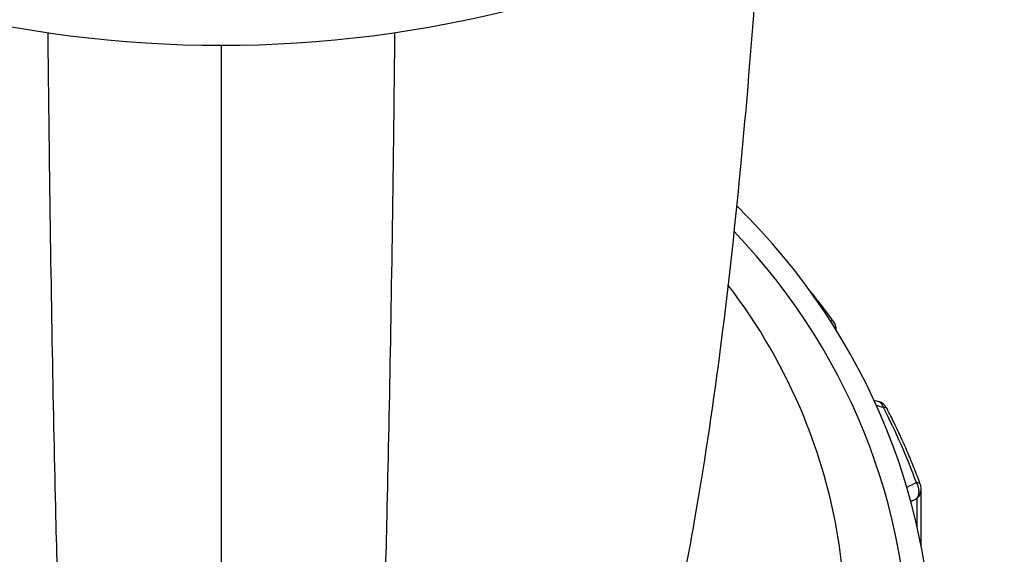
# Model space of a CAD drawing. Units: millimetres. Extents: x -336 to 360, y -149 to 321.
# Drawn here: x -4 to 16, y -90 to -79 of the extents above; entities that cross this region are included whole.
import ezdxf

# ---------------------------------------------------------------- set-up
doc = ezdxf.new("R2010")
doc.units = ezdxf.units.MM
doc.header["$LTSCALE"] = 2

# ---------------------------------------------------------------- blocks, each defined once
blk = doc.blocks.new('1153.C39_P')
for p, q in [((12.881, -85.767), (12.881, -85.759)), ((13.766, -87.258), (13.766, -87.258)), ((14.66, -90.301), (14.66, -89.092)), ((14.572, -89.291), (14.572, -89.883))]:
    blk.add_line(p, q)
for centre, radius, start, end in [((0, -54.8), 25, 255.3969, 284.6031), ((12.581, -85.759), 0.3, 360, 35.8128), ((13.678, -87.544), 0.3, 27.2864, 72.8931), ((14.36, -89.092), 0.3, 360, 20.2701)]:
    blk.add_arc(centre, radius, start, end)
for centre, major_axis, ratio, start_param, end_param in [((0, -92.805), (14.9, 0), 0.939693, 2.381094, 7.043674), ((0, -92.706), (14.4, 0), 0.939693, 2.412468, 7.01229), ((12.581, -85.759), (0.243, 0.176), 0.283082, 6.283185, 6.850838), ((12.581, -85.759), (0.3, 0), 0.939693, 6.255843, 6.283185), ((41.297, -97.768), (-34.966, 12.354), 0.028752, 5.624266, 5.631283), ((13.678, -87.544), (0.267, 0.138), 0.307769, 0, 0.627953), ((0, -93.702), (15.412, 0), 0.939693, 0.334041, 0.451357), ((24.13, -85.195), (-14.364, -6.627), 0.049471, 5.418487, 5.437641), ((14.36, -89.092), (0.281, 0.104), 0.323115, 6.283185, 6.949812), ((14.36, -89.092), (0.3, 0), 0.939693, 5.497787, 6.283185), ((81.074, -62.601), (-72.267, -30.181), 0.031637, 5.867631, 5.872277)]:
    blk.add_ellipse(centre, major_axis=major_axis, ratio=ratio, start_param=start_param, end_param=end_param)
for points, knots in [([(11.691, -67.437), (11.637, -69.712), (11.561, -71.93), (11.314, -77.052), (11.114, -79.859), (10.607, -85.136), (10.29, -87.576), (9.747, -90.677), (9.566, -91.585), (9.358, -92.459)], [5.720707, 5.720707, 5.720707, 5.720707, 6.421888, 6.421888, 7.451184, 7.451184, 8.609183, 8.609183, 9.132416, 9.132416, 9.132416, 9.132416]), ([(-3.633, -79.535), (-3.629, -79.859), (-3.626, -80.18), (-3.622, -80.497), (-3.615, -81.115), (-3.607, -81.719), (-3.6, -82.309), (-3.563, -85.07), (-3.519, -87.515), (-3.467, -89.659), (-3.447, -90.498), (-3.426, -91.291), (-3.404, -92.038), (-3.398, -92.245), (-3.391, -92.449), (-3.385, -92.649), (-3.356, -93.571), (-3.326, -94.42), (-3.294, -95.202), (-3.231, -96.766), (-3.162, -98.065), (-3.088, -99.079)], [96.544367, 96.544367, 96.544367, 96.544367, 97.496421, 97.496421, 97.496421, 99.354038, 99.354038, 99.354038, 108.056394, 108.056394, 108.056394, 111.463475, 111.463475, 111.463475, 112.407572, 112.407572, 112.407572, 116.75875, 116.75875, 116.75875, 125.461106, 125.461106, 125.461106, 125.461106]), ([(3.633, -79.535), (3.629, -79.859), (3.626, -80.18), (3.622, -80.497), (3.615, -81.115), (3.607, -81.719), (3.6, -82.309), (3.563, -85.07), (3.519, -87.515), (3.467, -89.659), (3.447, -90.498), (3.426, -91.291), (3.404, -92.038), (3.398, -92.245), (3.391, -92.449), (3.385, -92.649), (3.356, -93.571), (3.326, -94.42), (3.294, -95.202), (3.231, -96.766), (3.162, -98.065), (3.088, -99.079)], [96.544367, 96.544367, 96.544367, 96.544367, 97.496421, 97.496421, 97.496421, 99.354038, 99.354038, 99.354038, 108.056394, 108.056394, 108.056394, 111.463475, 111.463475, 111.463475, 112.407572, 112.407572, 112.407572, 116.75875, 116.75875, 116.75875, 125.461106, 125.461106, 125.461106, 125.461106]), ([(0, -79.8), (0, -80.138), (0, -80.473), (0, -80.803), (0, -85.517), (0, -89.385), (0, -92.472), (0, -95.574), (0, -97.929), (0, -99.564)], [96.518158, 96.518158, 96.518158, 96.518158, 97.496417, 97.496417, 97.496417, 111.463474, 111.463474, 111.463474, 125.495735, 125.495735, 125.495735, 125.495735]), ([(13.053, -92.699), (13.107, -91.824), (13.061, -90.947), (12.771, -89.216), (12.529, -88.368), (11.791, -86.578), (11.26, -85.659), (10.614, -84.815)], [-2.1333144, -2.1333144, -2.1333144, -2.1333144, -1.8536451, -1.8536451, -1.5740753, -1.5740753, -1.2408935, -1.2408935, -1.2408935, -1.2408935]), ([(12.824, -85.583), (12.756, -85.489), (12.687, -85.395), (12.546, -85.209), (12.474, -85.117), (12.363, -84.978), (12.325, -84.93), (12.286, -84.883)], [3.73743352, 3.73743352, 3.73743352, 3.73743352, 3.76089656, 3.76089656, 3.7843596, 3.7843596, 3.79667435, 3.79667435, 3.79667435, 3.79667435]), ([(14.641, -88.988), (14.601, -88.88), (14.56, -88.772), (14.475, -88.559), (14.431, -88.452), (14.341, -88.24), (14.295, -88.135), (14.199, -87.925), (14.15, -87.821), (14.049, -87.613), (13.997, -87.51), (13.944, -87.407)], [3.4756341, 3.4756341, 3.4756341, 3.4756341, 3.4990972, 3.4990972, 3.5225602, 3.5225602, 3.5460232, 3.5460232, 3.5694863, 3.5694863, 3.5929493, 3.5929493, 3.5929493, 3.5929493])]:
    blk.add_open_spline(points, degree=3, knots=knots)
for points, degree in [([(12.84, -85.702), (12.828, -85.67), (12.812, -85.638), (12.79, -85.609), (12.765, -85.583)], 4), ([(13.667, -87.227), (13.7, -87.237), (13.733, -87.248), (13.766, -87.258)], 3), ([(13.869, -87.385), (13.856, -87.336), (13.834, -87.295), (13.802, -87.269), (13.766, -87.258)], 4), ([(14.572, -89.291), (14.617, -89.225), (14.633, -89.132), (14.61, -89.034), (14.56, -88.954)], 4)]:
    blk.add_open_spline(points, degree=degree)

msp = doc.modelspace()

# ---------------------------------------------------------------- block references
msp.add_blockref('1153.C39_P', (0, 0))

doc.saveas('drawing.dxf')
